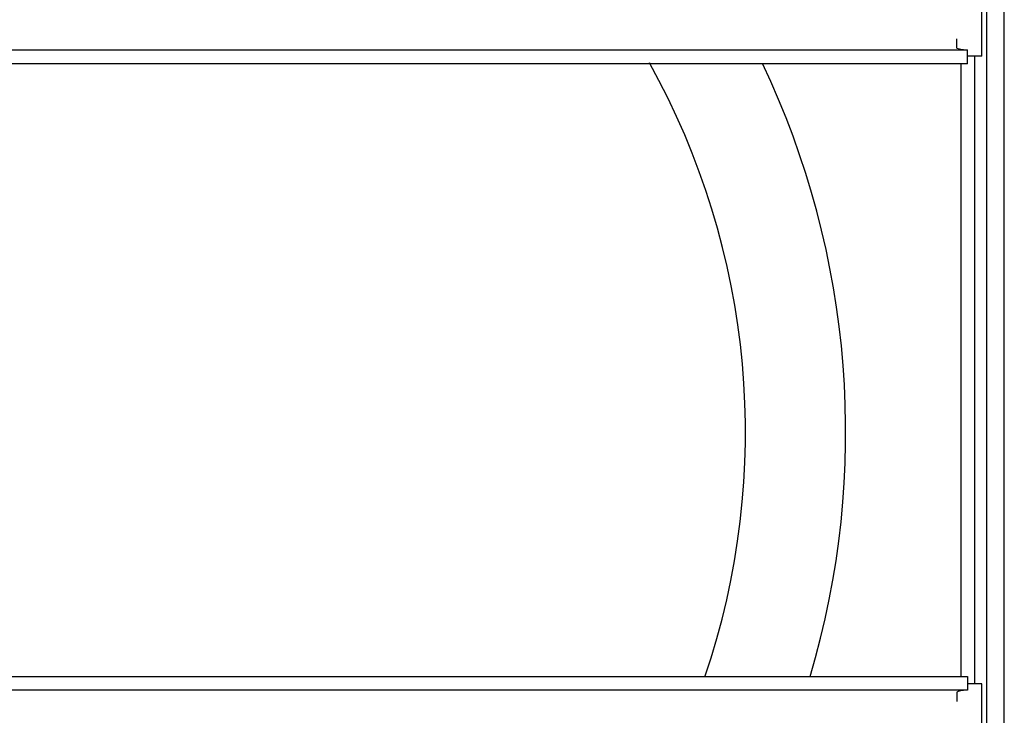
# Model space of a CAD drawing. Units: inches. Extents: x 2 to 106, y 2 to 68.
# Drawn here: x 29 to 33, y 45 to 48 of the extents above; entities that cross this region are included whole.
import ezdxf

# ---------------------------------------------------------------- set-up
doc = ezdxf.new("R2010")
doc.units = ezdxf.units.IN
doc.header["$LTSCALE"] = 5.984
doc.header["$MEASUREMENT"] = 0
doc.layers.get('0').update_dxf_attribs({"linetype": 'CONTINUOUS'})
doc.layers.add('03_ALL_AXES', color=7, linetype='CONTINUOUS')

msp = doc.modelspace()

# ---------------------------------------------------------------- linework, layer by layer
at = {"color": 7, "linetype": 'Continuous'}
for p, q in [((33.1765, 55.0348), (33.1765, 42.2848)), ((33.2545, 42.2848), (33.2545, 55.0348)), ((33.157, 47.8578), (33.157, 48.7278)), ((33.048, 47.893), (33.048, 47.9338)), ((15.8445, 47.8848), (33.0945, 47.8848)), ((33.0945, 47.8248), (33.0945, 47.8848)), ((33.157, 47.8578), (33.0945, 47.8578)), ((33.1255, 45.1218), (33.1255, 47.8578)), ((33.0945, 47.8248), (15.8445, 47.8248)), ((33.0665, 45.1548), (33.0665, 47.8248)), ((15.8445, 45.1548), (33.0945, 45.1548)), ((33.0945, 45.1548), (33.0945, 45.0948)), ((33.0945, 45.0948), (15.8445, 45.0948)), ((33.048, 45.0867), (33.048, 45.0458)), ((33.157, 45.1218), (33.0945, 45.1218)), ((33.157, 44.2518), (33.157, 45.1218))]:
    msp.add_line(p, q, dxfattribs=at)
for points, knots in [([(33.048, 47.893), (33.0556, 47.8904), (33.0709, 47.8863), (33.0867, 47.8848), (33.0945, 47.8848)], [0, 0, 0, 0, 0.507199, 1, 1, 1, 1]), ([(33.0945, 45.0948), (33.0867, 45.0948), (33.0709, 45.0934), (33.0556, 45.0893), (33.048, 45.0867)], [0, 0, 0, 0, 0.492801, 1, 1, 1, 1])]:
    msp.add_open_spline(points, degree=3, knots=knots, dxfattribs=at)
at = {"layer": '03_ALL_AXES', "color": 7, "linetype": 'Continuous'}
for radius, start, end in [(3.3045, 341.1751, 29.1584), (3.741, 343.4727, 25.4503)]:
    msp.add_arc((28.8225, 46.2188), radius, start, end, dxfattribs=at)

doc.saveas('drawing.dxf')
